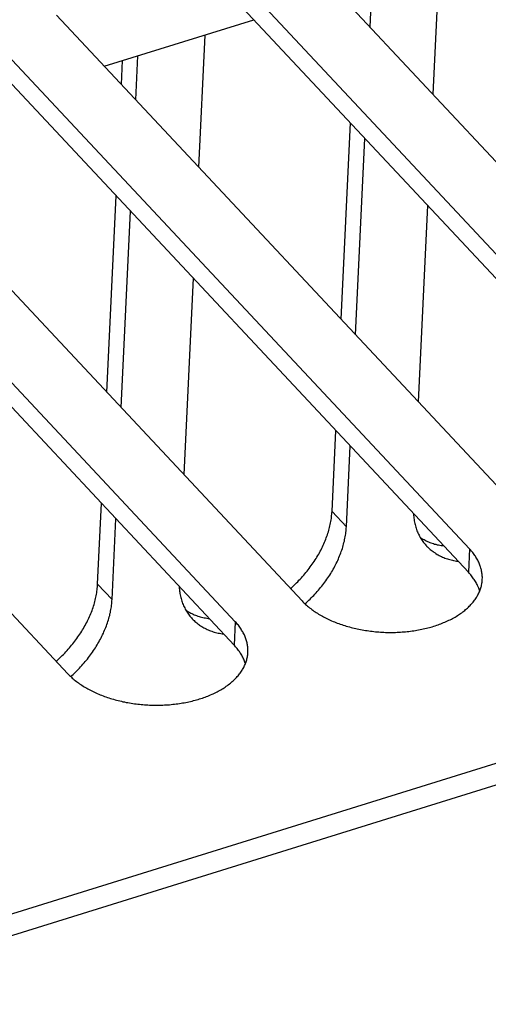
# Model space of a CAD drawing. Units: millimetres. Extents: x 0 to 594, y 0 to 420.
# Drawn here: x 541 to 546, y 108 to 118 of the extents above; entities that cross this region are included whole.
import ezdxf

# ---------------------------------------------------------------- set-up
doc = ezdxf.new("R2010")
doc.units = ezdxf.units.MM
doc.header["$LTSCALE"] = 32.67
doc.layers.get('0').update_dxf_attribs({"linetype": 'CONTINUOUS'})

msp = doc.modelspace()

# ---------------------------------------------------------------- linework, layer by layer
at = {"color": 7, "linetype": 'CONTINUOUS'}
for p, q in [((543.656, 119.214), (548.627, 113.903)), ((547.933, 113.688), (542.962, 118.999)), ((545.192, 119.01), (545.127, 117.643)), ((544.477, 118.338), (544.498, 118.795)), ((547.922, 113.447), (542.951, 118.758)), ((541.229, 118.461), (546.2, 113.15)), ((541.723, 117.933), (543.273, 118.414)), ((545.506, 112.934), (540.535, 118.245)), ((542.765, 118.256), (542.7, 116.889)), ((545.495, 112.693), (540.524, 118.004)), ((541.9, 117.743), (541.912, 117.992)), ((542.049, 117.584), (542.071, 118.041)), ((568.331, 117.715), (506.611, 98.548)), ((538.802, 117.707), (543.773, 112.396)), ((568.452, 117.528), (506.732, 98.362)), ((543.079, 112.18), (538.108, 117.492)), ((544.176, 115.312), (544.273, 117.346)), ((543.068, 111.939), (538.097, 117.251)), ((544.325, 115.152), (544.422, 117.186)), ((536.374, 116.953), (541.345, 111.642)), ((541.749, 114.558), (541.846, 116.592)), ((545.072, 116.492), (544.976, 114.458)), ((541.898, 114.399), (541.995, 116.433)), ((542.645, 115.738), (542.548, 113.704)), ((544.082, 113.323), (544.121, 114.16)), ((544.231, 113.164), (544.271, 114.001)), ((541.654, 112.569), (541.694, 113.407)), ((544.078, 113.279), (544.08, 113.294)), ((544.08, 113.294), (544.081, 113.308)), ((544.081, 113.308), (544.082, 113.323)), ((544.231, 113.164), (544.082, 113.323)), ((544.925, 113.302), (544.925, 113.293)), ((544.925, 113.293), (544.926, 113.279)), ((541.804, 112.41), (541.843, 113.247)), ((544.06, 113.173), (544.064, 113.188)), ((544.064, 113.188), (544.067, 113.203)), ((544.067, 113.203), (544.07, 113.218)), ((544.07, 113.218), (544.072, 113.234)), ((544.072, 113.234), (544.075, 113.249)), ((544.075, 113.249), (544.077, 113.264)), ((544.077, 113.264), (544.078, 113.279)), ((544.926, 113.279), (544.928, 113.266)), ((544.928, 113.266), (544.93, 113.252)), ((544.93, 113.252), (544.932, 113.238)), ((544.932, 113.238), (544.934, 113.225)), ((544.934, 113.225), (544.937, 113.212)), ((544.937, 113.212), (544.939, 113.199)), ((544.939, 113.199), (544.943, 113.186)), ((544.943, 113.186), (544.946, 113.173)), ((544.029, 113.065), (544.034, 113.08)), ((544.034, 113.08), (544.039, 113.096)), ((544.039, 113.096), (544.044, 113.111)), ((544.044, 113.111), (544.048, 113.127)), ((544.048, 113.127), (544.053, 113.142)), ((544.053, 113.142), (544.057, 113.157)), ((544.057, 113.157), (544.06, 113.173)), ((544.221, 113.075), (544.224, 113.09)), ((544.224, 113.09), (544.226, 113.105)), ((544.226, 113.105), (544.227, 113.12)), ((544.227, 113.12), (544.229, 113.134)), ((544.229, 113.134), (544.23, 113.149)), ((544.23, 113.149), (544.231, 113.164)), ((544.946, 113.173), (544.95, 113.16)), ((544.95, 113.16), (544.954, 113.148)), ((544.954, 113.148), (544.958, 113.135)), ((544.958, 113.135), (544.962, 113.123)), ((544.962, 113.123), (544.967, 113.111)), ((544.967, 113.111), (544.972, 113.099)), ((544.972, 113.099), (544.978, 113.088)), ((544.978, 113.088), (544.983, 113.076)), ((543.991, 112.972), (543.998, 112.987)), ((543.998, 112.987), (544.004, 113.003)), ((544.004, 113.003), (544.011, 113.018)), ((544.011, 113.018), (544.017, 113.034)), ((544.017, 113.034), (544.023, 113.049)), ((544.023, 113.049), (544.029, 113.065)), ((544.198, 112.968), (544.202, 112.984)), ((544.202, 112.984), (544.206, 112.999)), ((544.206, 112.999), (544.21, 113.014)), ((544.21, 113.014), (544.213, 113.029)), ((544.213, 113.029), (544.216, 113.045)), ((544.216, 113.045), (544.219, 113.06)), ((544.219, 113.06), (544.221, 113.075)), ((544.983, 113.076), (544.989, 113.065)), ((544.989, 113.065), (544.995, 113.054)), ((544.995, 113.054), (545.002, 113.043)), ((544.996, 113.053), (545.002, 113.049)), ((545.002, 113.049), (545.013, 113.042)), ((545.002, 113.043), (545.008, 113.032)), ((545.008, 113.032), (545.015, 113.022)), ((545.013, 113.042), (545.024, 113.036)), ((545.015, 113.022), (545.023, 113.012)), ((545.023, 113.012), (545.03, 113.002)), ((545.024, 113.036), (545.035, 113.03)), ((545.03, 113.002), (545.038, 112.992)), ((545.035, 113.03), (545.047, 113.024)), ((545.038, 112.992), (545.046, 112.982)), ((545.046, 112.982), (545.054, 112.973)), ((545.047, 113.024), (545.058, 113.018)), ((545.058, 113.018), (545.07, 113.012)), ((545.07, 113.012), (545.082, 113.007)), ((545.082, 113.007), (545.094, 113.002)), ((545.094, 113.002), (545.107, 112.998)), ((545.107, 112.998), (545.119, 112.993)), ((545.119, 112.993), (545.132, 112.989)), ((545.132, 112.989), (545.145, 112.985)), ((545.145, 112.985), (545.158, 112.982)), ((545.158, 112.982), (545.171, 112.978)), ((545.171, 112.978), (545.184, 112.975)), ((543.935, 112.865), (543.944, 112.88)), ((543.944, 112.88), (543.952, 112.895)), ((543.952, 112.895), (543.96, 112.911)), ((543.96, 112.911), (543.968, 112.926)), ((543.968, 112.926), (543.976, 112.941)), ((543.976, 112.941), (543.983, 112.957)), ((543.983, 112.957), (543.991, 112.972)), ((544.161, 112.861), (544.167, 112.876)), ((544.167, 112.876), (544.173, 112.892)), ((544.173, 112.892), (544.178, 112.907)), ((544.178, 112.907), (544.184, 112.922)), ((544.184, 112.922), (544.189, 112.938)), ((544.189, 112.938), (544.193, 112.953)), ((544.193, 112.953), (544.198, 112.968)), ((545.054, 112.973), (545.061, 112.965)), ((545.061, 112.965), (545.062, 112.964)), ((545.062, 112.964), (545.071, 112.955)), ((545.071, 112.955), (545.08, 112.946)), ((545.08, 112.946), (545.089, 112.938)), ((545.089, 112.938), (545.098, 112.929)), ((545.098, 112.929), (545.108, 112.921)), ((545.108, 112.921), (545.118, 112.913)), ((545.118, 112.913), (545.128, 112.906)), ((545.128, 112.906), (545.138, 112.899)), ((545.138, 112.899), (545.149, 112.892)), ((545.149, 112.892), (545.159, 112.885)), ((545.159, 112.885), (545.17, 112.878)), ((545.17, 112.878), (545.181, 112.872)), ((545.184, 112.975), (545.198, 112.973)), ((545.198, 112.973), (545.212, 112.97)), ((545.212, 112.97), (545.226, 112.968)), ((545.226, 112.968), (545.239, 112.966)), ((545.506, 112.934), (545.495, 112.693)), ((545.515, 112.925), (545.506, 112.934)), ((545.523, 112.915), (545.515, 112.925)), ((545.531, 112.906), (545.523, 112.915)), ((545.539, 112.896), (545.531, 112.906)), ((545.546, 112.887), (545.539, 112.896)), ((545.553, 112.877), (545.546, 112.887)), ((545.56, 112.867), (545.553, 112.877)), ((543.867, 112.761), (543.878, 112.776)), ((543.878, 112.776), (543.888, 112.791)), ((543.888, 112.791), (543.898, 112.805)), ((543.898, 112.805), (543.907, 112.82)), ((543.907, 112.82), (543.917, 112.835)), ((543.917, 112.835), (543.926, 112.85)), ((543.926, 112.85), (543.935, 112.865)), ((544.119, 112.769), (544.126, 112.784)), ((544.126, 112.784), (544.134, 112.799)), ((544.134, 112.799), (544.141, 112.815)), ((544.141, 112.815), (544.148, 112.83)), ((544.148, 112.83), (544.154, 112.845)), ((544.154, 112.845), (544.161, 112.861)), ((545.181, 112.872), (545.193, 112.866)), ((545.193, 112.866), (545.204, 112.86)), ((545.204, 112.86), (545.216, 112.855)), ((545.216, 112.855), (545.228, 112.849)), ((545.228, 112.849), (545.24, 112.844)), ((545.24, 112.844), (545.252, 112.84)), ((545.252, 112.84), (545.264, 112.835)), ((545.264, 112.835), (545.277, 112.831)), ((545.277, 112.831), (545.29, 112.827)), ((545.29, 112.827), (545.303, 112.823)), ((545.303, 112.823), (545.316, 112.82)), ((545.316, 112.82), (545.329, 112.817)), ((545.329, 112.817), (545.342, 112.814)), ((545.342, 112.814), (545.356, 112.812)), ((545.356, 112.812), (545.37, 112.809)), ((545.37, 112.809), (545.384, 112.807)), ((545.384, 112.807), (545.389, 112.807)), ((545.567, 112.858), (545.56, 112.867)), ((545.573, 112.848), (545.567, 112.858)), ((545.579, 112.838), (545.573, 112.848)), ((545.585, 112.828), (545.579, 112.838)), ((545.591, 112.818), (545.585, 112.828)), ((545.596, 112.808), (545.591, 112.818)), ((545.601, 112.798), (545.596, 112.808)), ((545.605, 112.788), (545.601, 112.798)), ((545.61, 112.777), (545.605, 112.788)), ((545.614, 112.767), (545.61, 112.777)), ((543.789, 112.662), (543.801, 112.676)), ((543.801, 112.676), (543.812, 112.69)), ((543.812, 112.69), (543.824, 112.704)), ((543.824, 112.704), (543.835, 112.718)), ((543.835, 112.718), (543.846, 112.733)), ((543.846, 112.733), (543.857, 112.747)), ((543.857, 112.747), (543.867, 112.761)), ((544.058, 112.664), (544.068, 112.679)), ((544.068, 112.679), (544.077, 112.693)), ((544.077, 112.693), (544.086, 112.708)), ((544.086, 112.708), (544.094, 112.723)), ((544.094, 112.723), (544.103, 112.739)), ((544.103, 112.739), (544.111, 112.754)), ((544.111, 112.754), (544.119, 112.769)), ((545.503, 112.684), (545.495, 112.693)), ((545.512, 112.674), (545.503, 112.684)), ((545.52, 112.665), (545.512, 112.674)), ((545.617, 112.757), (545.614, 112.767)), ((545.621, 112.747), (545.617, 112.757)), ((545.624, 112.736), (545.621, 112.747)), ((545.627, 112.726), (545.624, 112.736)), ((545.629, 112.716), (545.627, 112.726)), ((545.632, 112.705), (545.629, 112.716)), ((545.633, 112.695), (545.632, 112.705)), ((545.635, 112.684), (545.633, 112.695)), ((545.636, 112.674), (545.635, 112.684)), ((545.637, 112.664), (545.636, 112.674)), ((541.804, 112.41), (541.654, 112.569)), ((541.654, 112.555), (541.654, 112.569)), ((543.688, 112.557), (543.701, 112.57)), ((543.701, 112.57), (543.714, 112.583)), ((543.714, 112.583), (543.727, 112.595)), ((543.727, 112.595), (543.74, 112.609)), ((543.74, 112.609), (543.752, 112.622)), ((543.752, 112.622), (543.765, 112.635)), ((543.765, 112.635), (543.777, 112.649)), ((543.777, 112.649), (543.789, 112.662)), ((543.987, 112.562), (543.997, 112.576)), ((543.997, 112.576), (544.008, 112.591)), ((544.008, 112.591), (544.019, 112.605)), ((544.019, 112.605), (544.029, 112.62)), ((544.029, 112.62), (544.039, 112.634)), ((544.039, 112.634), (544.049, 112.649)), ((544.049, 112.649), (544.058, 112.664)), ((545.527, 112.655), (545.52, 112.665)), ((545.535, 112.646), (545.527, 112.655)), ((545.542, 112.636), (545.535, 112.646)), ((545.549, 112.626), (545.542, 112.636)), ((545.556, 112.617), (545.549, 112.626)), ((545.562, 112.607), (545.556, 112.617)), ((545.568, 112.597), (545.562, 112.607)), ((545.574, 112.587), (545.568, 112.597)), ((545.579, 112.577), (545.574, 112.587)), ((545.584, 112.567), (545.579, 112.577)), ((545.631, 112.56), (545.633, 112.571)), ((545.633, 112.571), (545.635, 112.581)), ((545.635, 112.581), (545.636, 112.591)), ((545.636, 112.591), (545.637, 112.601)), ((545.638, 112.653), (545.637, 112.664)), ((545.637, 112.601), (545.638, 112.612)), ((545.639, 112.643), (545.638, 112.653)), ((545.638, 112.622), (545.639, 112.633)), ((545.638, 112.618), (545.638, 112.622)), ((545.638, 112.612), (545.638, 112.618)), ((545.639, 112.633), (545.639, 112.643)), ((541.643, 112.465), (541.645, 112.48)), ((541.645, 112.48), (541.647, 112.495)), ((541.647, 112.495), (541.649, 112.51)), ((541.649, 112.51), (541.651, 112.525)), ((541.651, 112.525), (541.652, 112.54)), ((541.652, 112.54), (541.654, 112.555)), ((542.498, 112.549), (542.498, 112.54)), ((542.498, 112.54), (542.499, 112.526)), ((542.499, 112.526), (542.501, 112.512)), ((542.501, 112.512), (542.502, 112.498)), ((542.502, 112.498), (542.504, 112.485)), ((542.504, 112.485), (542.507, 112.471)), ((542.507, 112.471), (542.509, 112.458)), ((543.652, 112.524), (543.661, 112.532)), ((543.661, 112.532), (543.675, 112.545)), ((543.675, 112.545), (543.688, 112.557)), ((543.905, 112.466), (543.917, 112.479)), ((543.917, 112.479), (543.929, 112.493)), ((543.929, 112.493), (543.941, 112.507)), ((543.941, 112.507), (543.953, 112.52)), ((543.953, 112.52), (543.964, 112.534)), ((543.964, 112.534), (543.976, 112.548)), ((543.976, 112.548), (543.987, 112.562)), ((545.589, 112.557), (545.584, 112.567)), ((545.594, 112.547), (545.589, 112.557)), ((545.598, 112.536), (545.594, 112.547)), ((545.594, 112.46), (545.599, 112.47)), ((545.602, 112.526), (545.598, 112.536)), ((545.599, 112.47), (545.604, 112.48)), ((545.606, 112.516), (545.602, 112.526)), ((545.604, 112.48), (545.608, 112.49)), ((545.609, 112.506), (545.606, 112.516)), ((545.608, 112.49), (545.612, 112.5)), ((545.612, 112.498), (545.609, 112.506)), ((545.612, 112.5), (545.616, 112.51)), ((545.616, 112.51), (545.62, 112.52)), ((545.62, 112.52), (545.623, 112.53)), ((545.623, 112.53), (545.626, 112.54)), ((545.626, 112.54), (545.629, 112.55)), ((545.629, 112.55), (545.631, 112.56)), ((541.617, 112.357), (541.621, 112.373)), ((541.621, 112.373), (541.625, 112.388)), ((541.625, 112.388), (541.629, 112.404)), ((541.629, 112.404), (541.633, 112.419)), ((541.633, 112.419), (541.637, 112.434)), ((541.637, 112.434), (541.64, 112.45)), ((541.64, 112.45), (541.643, 112.465)), ((541.799, 112.351), (541.8, 112.366)), ((541.8, 112.366), (541.802, 112.381)), ((541.802, 112.381), (541.803, 112.395)), ((541.803, 112.395), (541.804, 112.41)), ((542.509, 112.458), (542.512, 112.445)), ((542.512, 112.445), (542.515, 112.432)), ((542.515, 112.432), (542.519, 112.419)), ((542.519, 112.419), (542.522, 112.407)), ((542.522, 112.407), (542.526, 112.394)), ((542.526, 112.394), (542.531, 112.382)), ((542.531, 112.382), (542.535, 112.37)), ((542.535, 112.37), (542.54, 112.358)), ((543.773, 112.396), (543.781, 112.387)), ((543.781, 112.387), (543.79, 112.377)), ((543.79, 112.377), (543.8, 112.368)), ((543.8, 112.368), (543.809, 112.359)), ((543.802, 112.366), (543.815, 112.377)), ((543.815, 112.377), (543.828, 112.389)), ((543.828, 112.389), (543.841, 112.402)), ((543.841, 112.402), (543.854, 112.414)), ((543.854, 112.414), (543.867, 112.427)), ((543.867, 112.427), (543.88, 112.44)), ((543.88, 112.44), (543.893, 112.453)), ((543.893, 112.453), (543.905, 112.466)), ((545.52, 112.357), (545.528, 112.366)), ((545.528, 112.366), (545.536, 112.375)), ((545.536, 112.375), (545.544, 112.384)), ((545.544, 112.384), (545.551, 112.394)), ((545.551, 112.394), (545.558, 112.403)), ((545.558, 112.403), (545.565, 112.412)), ((545.565, 112.412), (545.571, 112.422)), ((545.571, 112.422), (545.577, 112.431)), ((545.577, 112.431), (545.583, 112.441)), ((545.583, 112.441), (545.589, 112.45)), ((545.589, 112.45), (545.594, 112.46)), ((541.577, 112.249), (541.584, 112.265)), ((541.584, 112.265), (541.59, 112.28)), ((541.59, 112.28), (541.596, 112.296)), ((541.596, 112.296), (541.601, 112.311)), ((541.601, 112.311), (541.607, 112.326)), ((541.607, 112.326), (541.612, 112.342)), ((541.612, 112.342), (541.617, 112.357)), ((541.782, 112.261), (541.786, 112.276)), ((541.786, 112.276), (541.789, 112.291)), ((541.789, 112.291), (541.792, 112.306)), ((541.792, 112.306), (541.794, 112.321)), ((541.794, 112.321), (541.797, 112.336)), ((541.797, 112.336), (541.799, 112.351)), ((542.54, 112.358), (542.545, 112.346)), ((542.545, 112.346), (542.55, 112.334)), ((542.55, 112.334), (542.556, 112.323)), ((542.556, 112.323), (542.562, 112.311)), ((542.562, 112.311), (542.568, 112.3)), ((542.568, 112.3), (542.575, 112.289)), ((542.569, 112.3), (542.575, 112.295)), ((542.575, 112.295), (542.586, 112.289)), ((542.575, 112.289), (542.581, 112.279)), ((542.581, 112.279), (542.588, 112.268)), ((542.586, 112.289), (542.597, 112.282)), ((542.588, 112.268), (542.595, 112.258)), ((542.597, 112.282), (542.608, 112.276)), ((542.608, 112.276), (542.619, 112.27)), ((542.619, 112.27), (542.631, 112.264)), ((542.631, 112.264), (542.643, 112.259)), ((543.809, 112.359), (543.819, 112.351)), ((543.819, 112.351), (543.829, 112.342)), ((543.829, 112.342), (543.84, 112.333)), ((543.84, 112.333), (543.85, 112.324)), ((543.85, 112.324), (543.861, 112.316)), ((543.861, 112.316), (543.872, 112.308)), ((543.872, 112.308), (543.883, 112.299)), ((543.883, 112.299), (543.895, 112.291)), ((543.895, 112.291), (543.907, 112.283)), ((543.907, 112.283), (543.919, 112.275)), ((543.919, 112.275), (543.931, 112.268)), ((543.931, 112.268), (543.943, 112.26)), ((545.403, 112.258), (545.414, 112.266)), ((545.414, 112.266), (545.425, 112.273)), ((545.425, 112.273), (545.436, 112.281)), ((545.436, 112.281), (545.446, 112.289)), ((545.446, 112.289), (545.456, 112.297)), ((545.456, 112.297), (545.466, 112.306)), ((545.466, 112.306), (545.476, 112.314)), ((545.476, 112.314), (545.485, 112.322)), ((545.485, 112.322), (545.494, 112.331)), ((545.494, 112.331), (545.503, 112.34)), ((545.503, 112.34), (545.512, 112.348)), ((545.512, 112.348), (545.52, 112.357)), ((541.533, 112.157), (541.541, 112.172)), ((541.541, 112.172), (541.549, 112.188)), ((541.549, 112.188), (541.556, 112.203)), ((541.556, 112.203), (541.564, 112.218)), ((541.564, 112.218), (541.57, 112.234)), ((541.57, 112.234), (541.577, 112.249)), ((541.751, 112.153), (541.756, 112.169)), ((541.756, 112.169), (541.761, 112.184)), ((541.761, 112.184), (541.766, 112.199)), ((541.766, 112.199), (541.771, 112.215)), ((541.771, 112.215), (541.775, 112.23)), ((541.775, 112.23), (541.779, 112.245)), ((541.779, 112.245), (541.782, 112.261)), ((542.595, 112.258), (542.603, 112.248)), ((542.603, 112.248), (542.61, 112.238)), ((542.61, 112.238), (542.618, 112.229)), ((542.618, 112.229), (542.627, 112.219)), ((542.627, 112.219), (542.634, 112.211)), ((542.634, 112.211), (542.635, 112.21)), ((542.635, 112.21), (542.644, 112.201)), ((542.643, 112.259), (542.655, 112.253)), ((542.644, 112.201), (542.653, 112.192)), ((542.653, 112.192), (542.662, 112.184)), ((542.655, 112.253), (542.667, 112.249)), ((542.662, 112.184), (542.671, 112.176)), ((542.667, 112.249), (542.679, 112.244)), ((542.671, 112.176), (542.681, 112.168)), ((542.679, 112.244), (542.692, 112.239)), ((542.681, 112.168), (542.691, 112.16)), ((542.692, 112.239), (542.705, 112.235)), ((542.705, 112.235), (542.718, 112.231)), ((542.718, 112.231), (542.731, 112.228)), ((542.731, 112.228), (542.744, 112.225)), ((542.744, 112.225), (542.757, 112.222)), ((542.757, 112.222), (542.771, 112.219)), ((542.771, 112.219), (542.784, 112.216)), ((542.784, 112.216), (542.798, 112.214)), ((542.798, 112.214), (542.812, 112.212)), ((543.079, 112.18), (543.068, 111.939)), ((543.088, 112.171), (543.079, 112.18)), ((543.096, 112.162), (543.088, 112.171)), ((543.104, 112.152), (543.096, 112.162)), ((543.943, 112.26), (543.956, 112.252)), ((543.956, 112.252), (543.969, 112.245)), ((543.969, 112.245), (543.982, 112.238)), ((543.982, 112.238), (543.995, 112.23)), ((543.995, 112.23), (544.008, 112.223)), ((544.008, 112.223), (544.022, 112.216)), ((544.022, 112.216), (544.036, 112.21)), ((544.036, 112.21), (544.05, 112.203)), ((544.05, 112.203), (544.064, 112.197)), ((544.064, 112.197), (544.078, 112.19)), ((544.078, 112.19), (544.093, 112.184)), ((544.093, 112.184), (544.107, 112.178)), ((544.107, 112.178), (544.122, 112.172)), ((544.122, 112.172), (544.137, 112.166)), ((544.137, 112.166), (544.152, 112.161)), ((545.21, 112.159), (545.224, 112.165)), ((545.224, 112.165), (545.238, 112.171)), ((545.238, 112.171), (545.252, 112.176)), ((545.252, 112.176), (545.266, 112.183)), ((545.266, 112.183), (545.279, 112.189)), ((545.279, 112.189), (545.293, 112.195)), ((545.293, 112.195), (545.306, 112.201)), ((545.306, 112.201), (545.319, 112.208)), ((545.319, 112.208), (545.331, 112.215)), ((545.331, 112.215), (545.344, 112.222)), ((545.344, 112.222), (545.356, 112.229)), ((545.356, 112.229), (545.368, 112.236)), ((545.368, 112.236), (545.38, 112.243)), ((545.38, 112.243), (545.392, 112.25)), ((545.392, 112.25), (545.403, 112.258)), ((541.47, 112.052), (541.48, 112.066)), ((541.48, 112.066), (541.49, 112.081)), ((541.49, 112.081), (541.499, 112.096)), ((541.499, 112.096), (541.508, 112.111)), ((541.508, 112.111), (541.516, 112.127)), ((541.516, 112.127), (541.525, 112.142)), ((541.525, 112.142), (541.533, 112.157)), ((541.706, 112.046), (541.714, 112.061)), ((541.714, 112.061), (541.72, 112.076)), ((541.72, 112.076), (541.727, 112.092)), ((541.727, 112.092), (541.733, 112.107)), ((541.733, 112.107), (541.74, 112.122)), ((541.74, 112.122), (541.745, 112.138)), ((541.745, 112.138), (541.751, 112.153)), ((542.691, 112.16), (542.701, 112.152)), ((542.701, 112.152), (542.711, 112.145)), ((542.711, 112.145), (542.721, 112.138)), ((542.721, 112.138), (542.732, 112.131)), ((542.732, 112.131), (542.743, 112.125)), ((542.743, 112.125), (542.754, 112.118)), ((542.754, 112.118), (542.765, 112.112)), ((542.765, 112.112), (542.777, 112.106)), ((542.777, 112.106), (542.789, 112.101)), ((542.789, 112.101), (542.8, 112.096)), ((542.8, 112.096), (542.813, 112.091)), ((542.813, 112.091), (542.825, 112.086)), ((542.825, 112.086), (542.837, 112.081)), ((542.837, 112.081), (542.85, 112.077)), ((542.85, 112.077), (542.863, 112.073)), ((542.863, 112.073), (542.876, 112.07)), ((542.876, 112.07), (542.889, 112.066)), ((542.889, 112.066), (542.902, 112.063)), ((542.902, 112.063), (542.915, 112.06)), ((542.915, 112.06), (542.929, 112.058)), ((543.112, 112.143), (543.104, 112.152)), ((543.119, 112.133), (543.112, 112.143)), ((543.126, 112.123), (543.119, 112.133)), ((543.133, 112.114), (543.126, 112.123)), ((543.14, 112.104), (543.133, 112.114)), ((543.146, 112.094), (543.14, 112.104)), ((543.152, 112.084), (543.146, 112.094)), ((543.158, 112.074), (543.152, 112.084)), ((543.163, 112.064), (543.158, 112.074)), ((543.169, 112.054), (543.163, 112.064)), ((544.152, 112.161), (544.168, 112.155)), ((544.168, 112.155), (544.183, 112.15)), ((544.183, 112.15), (544.199, 112.145)), ((544.199, 112.145), (544.214, 112.14)), ((544.214, 112.14), (544.23, 112.135)), ((544.23, 112.135), (544.246, 112.13)), ((544.246, 112.13), (544.262, 112.126)), ((544.262, 112.126), (544.279, 112.122)), ((544.279, 112.122), (544.295, 112.117)), ((544.295, 112.117), (544.311, 112.113)), ((544.311, 112.113), (544.328, 112.11)), ((544.328, 112.11), (544.344, 112.106)), ((544.344, 112.106), (544.361, 112.102)), ((544.361, 112.102), (544.378, 112.099)), ((544.378, 112.099), (544.395, 112.096)), ((544.395, 112.096), (544.412, 112.093)), ((544.412, 112.093), (544.429, 112.09)), ((544.429, 112.09), (544.446, 112.088)), ((544.446, 112.088), (544.463, 112.085)), ((544.463, 112.085), (544.48, 112.083)), ((544.48, 112.083), (544.497, 112.081)), ((544.497, 112.081), (544.515, 112.079)), ((544.515, 112.079), (544.532, 112.077)), ((544.532, 112.077), (544.549, 112.076)), ((544.549, 112.076), (544.567, 112.074)), ((544.567, 112.074), (544.584, 112.073)), ((544.584, 112.073), (544.602, 112.072)), ((544.602, 112.072), (544.619, 112.071)), ((544.619, 112.071), (544.636, 112.07)), ((544.636, 112.07), (544.654, 112.07)), ((544.654, 112.07), (544.671, 112.07)), ((544.671, 112.07), (544.689, 112.07)), ((544.689, 112.07), (544.706, 112.07)), ((544.706, 112.07), (544.724, 112.07)), ((544.724, 112.07), (544.741, 112.07)), ((544.741, 112.07), (544.758, 112.071)), ((544.758, 112.071), (544.776, 112.072)), ((544.776, 112.072), (544.793, 112.073)), ((544.793, 112.073), (544.81, 112.074)), ((544.81, 112.074), (544.827, 112.075)), ((544.827, 112.075), (544.844, 112.077)), ((544.844, 112.077), (544.861, 112.078)), ((544.861, 112.078), (544.878, 112.08)), ((544.878, 112.08), (544.895, 112.082)), ((544.895, 112.082), (544.912, 112.085)), ((544.912, 112.085), (544.929, 112.087)), ((544.929, 112.087), (544.945, 112.089)), ((544.945, 112.089), (544.962, 112.092)), ((544.962, 112.092), (544.978, 112.095)), ((544.978, 112.095), (544.995, 112.098)), ((544.995, 112.098), (545.011, 112.102)), ((545.011, 112.102), (545.027, 112.105)), ((545.027, 112.105), (545.043, 112.109)), ((545.043, 112.109), (545.059, 112.112)), ((545.059, 112.112), (545.075, 112.116)), ((545.075, 112.116), (545.09, 112.12)), ((545.09, 112.12), (545.106, 112.125)), ((545.106, 112.125), (545.121, 112.129)), ((545.121, 112.129), (545.136, 112.134)), ((545.136, 112.134), (545.152, 112.139)), ((545.152, 112.139), (545.166, 112.144)), ((545.166, 112.144), (545.181, 112.149)), ((545.181, 112.149), (545.196, 112.154)), ((545.196, 112.154), (545.21, 112.159)), ((541.397, 111.95), (541.408, 111.965)), ((541.408, 111.965), (541.419, 111.979)), ((541.419, 111.979), (541.429, 111.993)), ((541.429, 111.993), (541.44, 112.008)), ((541.44, 112.008), (541.45, 112.022)), ((541.45, 112.022), (541.461, 112.037)), ((541.461, 112.037), (541.47, 112.052)), ((541.658, 111.955), (541.667, 111.97)), ((541.667, 111.97), (541.675, 111.985)), ((541.675, 111.985), (541.683, 112)), ((541.683, 112), (541.691, 112.015)), ((541.691, 112.015), (541.699, 112.03)), ((541.699, 112.03), (541.706, 112.046)), ((542.929, 112.058), (542.943, 112.056)), ((542.943, 112.056), (542.956, 112.054)), ((542.956, 112.054), (542.961, 112.053)), ((543.174, 112.044), (543.169, 112.054)), ((543.178, 112.034), (543.174, 112.044)), ((543.182, 112.024), (543.178, 112.034)), ((543.187, 112.013), (543.182, 112.024)), ((543.19, 112.003), (543.187, 112.013)), ((543.194, 111.993), (543.19, 112.003)), ((543.197, 111.983), (543.194, 111.993)), ((543.2, 111.972), (543.197, 111.983)), ((543.202, 111.962), (543.2, 111.972)), ((543.204, 111.952), (543.202, 111.962)), ((541.313, 111.855), (541.325, 111.868)), ((541.325, 111.868), (541.338, 111.881)), ((541.338, 111.881), (541.35, 111.895)), ((541.35, 111.895), (541.362, 111.909)), ((541.362, 111.909), (541.374, 111.922)), ((541.374, 111.922), (541.385, 111.936)), ((541.385, 111.936), (541.397, 111.95)), ((541.591, 111.851), (541.602, 111.866)), ((541.602, 111.866), (541.612, 111.881)), ((541.612, 111.881), (541.621, 111.895)), ((541.621, 111.895), (541.631, 111.91)), ((541.631, 111.91), (541.64, 111.925)), ((541.64, 111.925), (541.649, 111.94)), ((541.649, 111.94), (541.658, 111.955)), ((543.076, 111.93), (543.068, 111.939)), ((543.084, 111.921), (543.076, 111.93)), ((543.092, 111.911), (543.084, 111.921)), ((543.1, 111.902), (543.092, 111.911)), ((543.108, 111.892), (543.1, 111.902)), ((543.115, 111.882), (543.108, 111.892)), ((543.122, 111.873), (543.115, 111.882)), ((543.128, 111.863), (543.122, 111.873)), ((543.135, 111.853), (543.128, 111.863)), ((543.206, 111.941), (543.204, 111.952)), ((543.208, 111.931), (543.206, 111.941)), ((543.209, 111.92), (543.208, 111.931)), ((543.21, 111.91), (543.209, 111.92)), ((543.211, 111.9), (543.21, 111.91)), ((543.21, 111.848), (543.211, 111.858)), ((543.211, 111.889), (543.211, 111.9)), ((543.211, 111.879), (543.211, 111.889)), ((543.211, 111.868), (543.211, 111.879)), ((543.211, 111.864), (543.211, 111.868)), ((543.211, 111.858), (543.211, 111.864)), ((541.225, 111.771), (541.234, 111.779)), ((541.234, 111.779), (541.248, 111.791)), ((541.248, 111.791), (541.261, 111.803)), ((541.261, 111.803), (541.274, 111.816)), ((541.274, 111.816), (541.287, 111.829)), ((541.287, 111.829), (541.3, 111.842)), ((541.3, 111.842), (541.313, 111.855)), ((541.514, 111.753), (541.526, 111.767)), ((541.526, 111.767), (541.537, 111.78)), ((541.537, 111.78), (541.548, 111.794)), ((541.548, 111.794), (541.559, 111.808)), ((541.559, 111.808), (541.57, 111.823)), ((541.57, 111.823), (541.581, 111.837)), ((541.581, 111.837), (541.591, 111.851)), ((543.141, 111.843), (543.135, 111.853)), ((543.147, 111.833), (543.141, 111.843)), ((543.152, 111.823), (543.147, 111.833)), ((543.157, 111.813), (543.152, 111.823)), ((543.162, 111.803), (543.157, 111.813)), ((543.167, 111.793), (543.162, 111.803)), ((543.171, 111.783), (543.167, 111.793)), ((543.175, 111.772), (543.171, 111.783)), ((543.179, 111.762), (543.175, 111.772)), ((543.182, 111.752), (543.179, 111.762)), ((543.185, 111.746), (543.189, 111.756)), ((543.189, 111.756), (543.193, 111.766)), ((543.193, 111.766), (543.196, 111.776)), ((543.196, 111.776), (543.199, 111.786)), ((543.199, 111.786), (543.201, 111.796)), ((543.201, 111.796), (543.204, 111.807)), ((543.204, 111.807), (543.206, 111.817)), ((543.206, 111.817), (543.207, 111.827)), ((543.207, 111.827), (543.209, 111.837)), ((543.209, 111.837), (543.21, 111.848)), ((541.414, 111.648), (541.427, 111.66)), ((541.427, 111.66), (541.44, 111.673)), ((541.44, 111.673), (541.453, 111.686)), ((541.453, 111.686), (541.465, 111.699)), ((541.465, 111.699), (541.478, 111.712)), ((541.478, 111.712), (541.49, 111.726)), ((541.49, 111.726), (541.502, 111.739)), ((541.502, 111.739), (541.514, 111.753)), ((543.131, 111.649), (543.138, 111.658)), ((543.138, 111.658), (543.144, 111.668)), ((543.144, 111.668), (543.15, 111.677)), ((543.15, 111.677), (543.156, 111.687)), ((543.156, 111.687), (543.162, 111.697)), ((543.162, 111.697), (543.167, 111.706)), ((543.167, 111.706), (543.172, 111.716)), ((543.172, 111.716), (543.177, 111.726)), ((543.177, 111.726), (543.181, 111.736)), ((543.181, 111.736), (543.185, 111.746)), ((543.185, 111.744), (543.182, 111.752)), ((541.345, 111.642), (541.354, 111.633)), ((541.354, 111.633), (541.363, 111.624)), ((541.363, 111.624), (541.373, 111.615)), ((541.373, 111.615), (541.382, 111.606)), ((541.375, 111.612), (541.387, 111.623)), ((541.382, 111.606), (541.392, 111.597)), ((541.387, 111.623), (541.401, 111.635)), ((541.392, 111.597), (541.402, 111.588)), ((541.401, 111.635), (541.414, 111.648)), ((541.402, 111.588), (541.412, 111.579)), ((541.412, 111.579), (541.423, 111.571)), ((541.423, 111.571), (541.434, 111.562)), ((541.434, 111.562), (541.445, 111.554)), ((541.445, 111.554), (541.456, 111.546)), ((543.029, 111.544), (543.039, 111.552)), ((543.039, 111.552), (543.049, 111.56)), ((543.049, 111.56), (543.058, 111.569)), ((543.058, 111.569), (543.067, 111.577)), ((543.067, 111.577), (543.076, 111.586)), ((543.076, 111.586), (543.085, 111.595)), ((543.085, 111.595), (543.093, 111.603)), ((543.093, 111.603), (543.101, 111.612)), ((543.101, 111.612), (543.109, 111.621)), ((543.109, 111.621), (543.117, 111.631)), ((543.117, 111.631), (543.124, 111.64)), ((543.124, 111.64), (543.131, 111.649)), ((541.456, 111.546), (541.468, 111.538)), ((541.468, 111.538), (541.479, 111.529)), ((541.479, 111.529), (541.491, 111.522)), ((541.491, 111.522), (541.504, 111.514)), ((541.504, 111.514), (541.516, 111.506)), ((541.516, 111.506), (541.529, 111.499)), ((541.529, 111.499), (541.541, 111.491)), ((541.541, 111.491), (541.554, 111.484)), ((541.554, 111.484), (541.568, 111.477)), ((541.568, 111.477), (541.581, 111.47)), ((541.581, 111.47), (541.595, 111.463)), ((541.595, 111.463), (541.608, 111.456)), ((541.608, 111.456), (541.622, 111.449)), ((541.622, 111.449), (541.637, 111.443)), ((542.866, 111.441), (542.879, 111.448)), ((542.879, 111.448), (542.892, 111.454)), ((542.892, 111.454), (542.904, 111.461)), ((542.904, 111.461), (542.917, 111.468)), ((542.917, 111.468), (542.929, 111.475)), ((542.929, 111.475), (542.941, 111.482)), ((542.941, 111.482), (542.953, 111.489)), ((542.953, 111.489), (542.964, 111.497)), ((542.964, 111.497), (542.976, 111.504)), ((542.976, 111.504), (542.987, 111.512)), ((542.987, 111.512), (542.998, 111.52)), ((542.998, 111.52), (543.008, 111.528)), ((543.008, 111.528), (543.019, 111.536)), ((543.019, 111.536), (543.029, 111.544)), ((541.637, 111.443), (541.651, 111.436)), ((541.651, 111.436), (541.665, 111.43)), ((541.665, 111.43), (541.68, 111.424)), ((541.68, 111.424), (541.695, 111.418)), ((541.695, 111.418), (541.71, 111.413)), ((541.71, 111.413), (541.725, 111.407)), ((541.725, 111.407), (541.74, 111.402)), ((541.74, 111.402), (541.756, 111.396)), ((541.756, 111.396), (541.772, 111.391)), ((541.772, 111.391), (541.787, 111.386)), ((541.787, 111.386), (541.803, 111.381)), ((541.803, 111.381), (541.819, 111.377)), ((541.819, 111.377), (541.835, 111.372)), ((541.835, 111.372), (541.851, 111.368)), ((541.851, 111.368), (541.868, 111.364)), ((541.868, 111.364), (541.884, 111.36)), ((541.884, 111.36), (541.901, 111.356)), ((541.901, 111.356), (541.917, 111.352)), ((541.917, 111.352), (541.934, 111.349)), ((541.934, 111.349), (541.951, 111.345)), ((542.568, 111.345), (542.584, 111.348)), ((542.584, 111.348), (542.6, 111.351)), ((542.6, 111.351), (542.616, 111.355)), ((542.616, 111.355), (542.632, 111.359)), ((542.632, 111.359), (542.648, 111.363)), ((542.648, 111.363), (542.663, 111.367)), ((542.663, 111.367), (542.679, 111.371)), ((542.679, 111.371), (542.694, 111.376)), ((542.694, 111.376), (542.709, 111.38)), ((542.709, 111.38), (542.724, 111.385)), ((542.724, 111.385), (542.739, 111.39)), ((542.739, 111.39), (542.754, 111.395)), ((542.754, 111.395), (542.769, 111.4)), ((542.769, 111.4), (542.783, 111.406)), ((542.783, 111.406), (542.797, 111.411)), ((542.797, 111.411), (542.811, 111.417)), ((542.811, 111.417), (542.825, 111.423)), ((542.825, 111.423), (542.839, 111.429)), ((542.839, 111.429), (542.852, 111.435)), ((542.852, 111.435), (542.866, 111.441)), ((541.951, 111.345), (541.968, 111.342)), ((541.968, 111.342), (541.985, 111.339)), ((541.985, 111.339), (542.002, 111.336)), ((542.002, 111.336), (542.019, 111.334)), ((542.019, 111.334), (542.036, 111.331)), ((542.036, 111.331), (542.053, 111.329)), ((542.053, 111.329), (542.07, 111.327)), ((542.07, 111.327), (542.087, 111.325)), ((542.087, 111.325), (542.105, 111.323)), ((542.105, 111.323), (542.122, 111.322)), ((542.122, 111.322), (542.14, 111.32)), ((542.14, 111.32), (542.157, 111.319)), ((542.157, 111.319), (542.174, 111.318)), ((542.174, 111.318), (542.192, 111.317)), ((542.192, 111.317), (542.209, 111.317)), ((542.209, 111.317), (542.227, 111.316)), ((542.227, 111.316), (542.244, 111.316)), ((542.244, 111.316), (542.262, 111.316)), ((542.262, 111.316), (542.279, 111.316)), ((542.279, 111.316), (542.296, 111.316)), ((542.296, 111.316), (542.314, 111.317)), ((542.314, 111.317), (542.331, 111.317)), ((542.331, 111.317), (542.348, 111.318)), ((542.348, 111.318), (542.366, 111.319)), ((542.366, 111.319), (542.383, 111.32)), ((542.383, 111.32), (542.4, 111.321)), ((542.4, 111.321), (542.417, 111.323)), ((542.417, 111.323), (542.434, 111.325)), ((542.434, 111.325), (542.451, 111.327)), ((542.451, 111.327), (542.468, 111.329)), ((542.468, 111.329), (542.485, 111.331)), ((542.485, 111.331), (542.502, 111.333)), ((542.502, 111.333), (542.518, 111.336)), ((542.518, 111.336), (542.535, 111.339)), ((542.535, 111.339), (542.551, 111.341)), ((542.551, 111.341), (542.568, 111.345))]:
    msp.add_line(p, q, dxfattribs=at)

doc.saveas('drawing.dxf')
